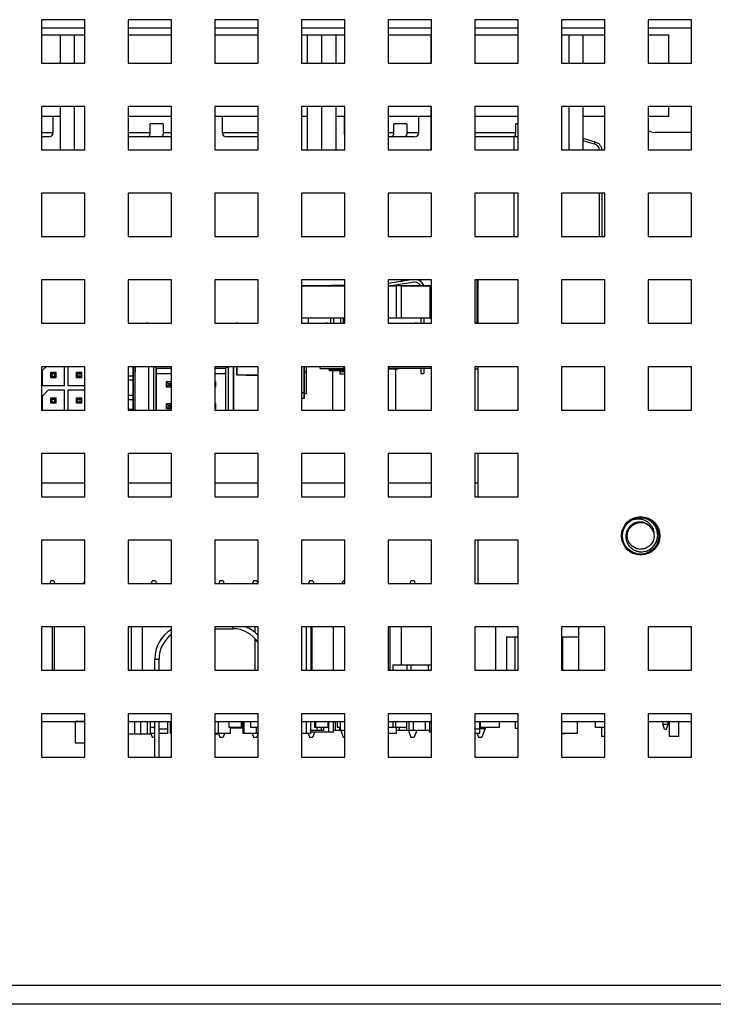
# Paper-space layout '2' of a CAD drawing. Units: inches. Extents: x 0.3 to 21.8, y 0.2 to 16.9.
# Drawn here: x 11.2 to 11.8, y 13.8 to 14.6 of the extents above; entities that cross this region are included whole.
import ezdxf

# ---------------------------------------------------------------- set-up
doc = ezdxf.new("R2010")
doc.units = ezdxf.units.IN
doc.header["$MEASUREMENT"] = 0

psp = doc.layouts.new('2')

# ---------------------------------------------------------------- linework, layer by layer
at = {"color": 7, "linetype": 'Continuous', "lineweight": 25}
for p, q in [((11.27238, 14.55364), (11.23904, 14.55364)), ((11.23904, 14.55364), (11.23904, 14.52031)), ((11.27238, 14.52031), (11.27238, 14.55364)), ((11.33904, 14.55364), (11.30571, 14.55364)), ((11.30571, 14.55364), (11.30571, 14.52031)), ((11.33904, 14.52031), (11.33904, 14.55364)), ((11.40571, 14.55364), (11.37238, 14.55364)), ((11.37238, 14.55364), (11.37238, 14.52031)), ((11.40571, 14.52031), (11.40571, 14.55364)), ((11.47238, 14.55364), (11.43904, 14.55364)), ((11.43904, 14.55364), (11.43904, 14.52031)), ((11.47238, 14.52031), (11.47238, 14.55364)), ((11.53904, 14.55364), (11.50571, 14.55364)), ((11.50571, 14.55364), (11.50571, 14.52031)), ((11.53904, 14.52031), (11.53904, 14.55364)), ((11.60571, 14.55364), (11.57238, 14.55364)), ((11.57238, 14.55364), (11.57238, 14.52031)), ((11.60571, 14.52031), (11.60571, 14.55364)), ((11.67238, 14.55364), (11.63904, 14.55364)), ((11.63904, 14.55364), (11.63904, 14.52031)), ((11.67238, 14.52031), (11.67238, 14.55364)), ((11.73904, 14.55364), (11.70571, 14.55364)), ((11.70571, 14.55364), (11.70571, 14.52031)), ((11.73904, 14.52031), (11.73904, 14.55364)), ((11.27238, 14.54703), (11.23904, 14.54703)), ((11.33904, 14.54703), (11.30571, 14.54703)), ((11.40571, 14.54703), (11.37238, 14.54703)), ((11.47238, 14.54703), (11.43904, 14.54703)), ((11.53904, 14.54703), (11.50571, 14.54703)), ((11.60571, 14.54703), (11.57238, 14.54703)), ((11.67238, 14.54703), (11.63904, 14.54703)), ((11.73904, 14.54703), (11.70571, 14.54703)), ((11.23904, 14.54203), (11.25376, 14.54203)), ((11.25376, 14.52031), (11.25376, 14.54203)), ((11.25376, 14.54203), (11.26459, 14.54203)), ((11.26459, 14.54203), (11.27238, 14.54203)), ((11.30571, 14.54203), (11.33904, 14.54203)), ((11.37238, 14.54203), (11.40571, 14.54203)), ((11.43904, 14.54203), (11.44376, 14.54203)), ((11.44376, 14.52031), (11.44376, 14.54203)), ((11.44376, 14.54203), (11.45459, 14.54203)), ((11.45459, 14.54203), (11.46543, 14.54203)), ((11.46543, 14.54203), (11.46543, 14.52031)), ((11.46543, 14.54203), (11.47238, 14.54203)), ((11.50571, 14.54203), (11.53876, 14.54203)), ((11.53876, 14.52031), (11.53876, 14.54203)), ((11.53876, 14.54203), (11.53904, 14.54203)), ((11.57238, 14.54203), (11.60571, 14.54203)), ((11.63904, 14.54203), (11.64459, 14.54203)), ((11.64459, 14.54203), (11.65543, 14.54203)), ((11.65543, 14.54203), (11.65543, 14.52031)), ((11.65543, 14.54203), (11.67238, 14.54203)), ((11.70571, 14.54203), (11.72151, 14.54203)), ((11.72151, 14.52031), (11.72151, 14.54203)), ((11.23904, 14.52031), (11.27238, 14.52031)), ((11.30571, 14.52031), (11.33904, 14.52031)), ((11.37238, 14.52031), (11.40571, 14.52031)), ((11.43904, 14.52031), (11.47238, 14.52031)), ((11.50571, 14.52031), (11.53904, 14.52031)), ((11.57238, 14.52031), (11.60571, 14.52031)), ((11.63904, 14.52031), (11.67238, 14.52031)), ((11.70571, 14.52031), (11.73904, 14.52031)), ((11.27238, 14.48698), (11.23904, 14.48698)), ((11.23904, 14.48698), (11.23904, 14.45364)), ((11.25376, 14.45364), (11.25376, 14.48698)), ((11.27238, 14.45364), (11.27238, 14.48698)), ((11.33904, 14.48698), (11.30571, 14.48698)), ((11.30571, 14.48698), (11.30571, 14.45364)), ((11.33904, 14.45364), (11.33904, 14.48698)), ((11.40571, 14.48698), (11.37238, 14.48698)), ((11.37238, 14.48698), (11.37238, 14.45364)), ((11.40571, 14.45364), (11.40571, 14.48698)), ((11.47238, 14.48698), (11.43904, 14.48698)), ((11.43904, 14.48698), (11.43904, 14.45364)), ((11.44376, 14.45364), (11.44376, 14.48698)), ((11.46543, 14.48698), (11.46543, 14.45364)), ((11.47238, 14.45364), (11.47238, 14.48698)), ((11.53904, 14.48698), (11.50571, 14.48698)), ((11.50571, 14.48698), (11.50571, 14.45364)), ((11.53876, 14.45364), (11.53876, 14.48698)), ((11.53904, 14.45364), (11.53904, 14.48698)), ((11.60571, 14.48698), (11.57238, 14.48698)), ((11.57238, 14.48698), (11.57238, 14.45364)), ((11.60571, 14.45364), (11.60571, 14.48698)), ((11.67238, 14.48698), (11.63904, 14.48698)), ((11.63904, 14.48698), (11.63904, 14.45364)), ((11.65543, 14.48698), (11.65543, 14.45364)), ((11.67238, 14.45364), (11.67238, 14.48698)), ((11.73904, 14.48698), (11.70571, 14.48698)), ((11.70571, 14.48698), (11.70571, 14.45364)), ((11.72151, 14.47953), (11.72151, 14.48698)), ((11.73904, 14.45364), (11.73904, 14.48698)), ((11.23904, 14.47953), (11.25376, 14.47953)), ((11.24818, 14.46686), (11.24818, 14.47953)), ((11.30571, 14.47953), (11.3256, 14.47953)), ((11.3256, 14.47953), (11.33904, 14.47953)), ((11.37238, 14.47953), (11.39442, 14.47953)), ((11.37818, 14.47953), (11.37818, 14.46686)), ((11.39442, 14.47953), (11.40571, 14.47953)), ((11.43904, 14.47953), (11.44376, 14.47953)), ((11.46543, 14.47953), (11.47238, 14.47953)), ((11.47184, 14.47953), (11.47184, 14.46686)), ((11.50571, 14.47953), (11.51294, 14.47953)), ((11.51294, 14.47953), (11.53876, 14.47953)), ((11.52918, 14.46686), (11.52918, 14.47953)), ((11.57238, 14.47953), (11.58175, 14.47953)), ((11.58175, 14.47953), (11.60571, 14.47953)), ((11.65543, 14.47953), (11.67238, 14.47953)), ((11.70571, 14.47953), (11.72151, 14.47953)), ((11.23908, 14.47353), (11.23908, 14.46686)), ((11.32278, 14.46686), (11.32278, 14.47353)), ((11.33274, 14.47353), (11.32278, 14.47353)), ((11.33274, 14.47353), (11.33274, 14.46686)), ((11.51011, 14.46686), (11.51011, 14.47353)), ((11.52008, 14.47353), (11.51011, 14.47353)), ((11.52008, 14.47353), (11.52008, 14.46686)), ((11.60378, 14.46686), (11.60378, 14.47353)), ((11.60571, 14.47353), (11.60378, 14.47353)), ((11.24484, 14.46353), (11.23904, 14.46353)), ((11.321, 14.46353), (11.30571, 14.46353)), ((11.32119, 14.46353), (11.321, 14.46353)), ((11.33097, 14.46353), (11.32119, 14.46353)), ((11.33851, 14.46353), (11.33097, 14.46353)), ((11.33851, 14.46353), (11.33904, 14.46357)), ((11.40571, 14.46353), (11.38151, 14.46353)), ((11.50834, 14.46353), (11.50571, 14.46353)), ((11.50853, 14.46353), (11.50834, 14.46353)), ((11.5183, 14.46353), (11.50853, 14.46353)), ((11.52584, 14.46353), (11.5183, 14.46353)), ((11.602, 14.46353), (11.57238, 14.46353)), ((11.60219, 14.46353), (11.602, 14.46353)), ((11.60571, 14.46353), (11.60219, 14.46353)), ((11.60256, 14.45364), (11.60256, 14.46353)), ((11.66443, 14.45803), (11.65543, 14.46066)), ((11.73904, 14.46703), (11.71098, 14.46703)), ((11.23904, 14.45364), (11.27238, 14.45364)), ((11.30571, 14.45364), (11.33904, 14.45364)), ((11.37238, 14.45364), (11.40571, 14.45364)), ((11.43904, 14.45364), (11.47238, 14.45364)), ((11.50571, 14.45364), (11.53904, 14.45364)), ((11.57238, 14.45364), (11.60571, 14.45364)), ((11.63904, 14.45364), (11.67238, 14.45364)), ((11.66443, 14.45803), (11.66494, 14.45979)), ((11.70571, 14.45364), (11.73904, 14.45364)), ((11.27238, 14.42031), (11.23904, 14.42031)), ((11.23904, 14.42031), (11.23904, 14.38698)), ((11.27238, 14.38698), (11.27238, 14.42031)), ((11.33904, 14.42031), (11.30571, 14.42031)), ((11.30571, 14.42031), (11.30571, 14.38698)), ((11.33904, 14.38698), (11.33904, 14.42031)), ((11.40571, 14.42031), (11.37238, 14.42031)), ((11.37238, 14.42031), (11.37238, 14.38698)), ((11.40571, 14.38698), (11.40571, 14.42031)), ((11.47238, 14.42031), (11.43904, 14.42031)), ((11.43904, 14.42031), (11.43904, 14.38698)), ((11.47238, 14.38698), (11.47238, 14.42031)), ((11.53904, 14.42031), (11.50571, 14.42031)), ((11.50571, 14.42031), (11.50571, 14.38698)), ((11.53904, 14.38698), (11.53904, 14.42031)), ((11.60571, 14.42031), (11.57238, 14.42031)), ((11.57238, 14.42031), (11.57238, 14.38698)), ((11.60256, 14.38698), (11.60256, 14.42031)), ((11.60571, 14.38698), (11.60571, 14.42031)), ((11.67238, 14.42031), (11.63904, 14.42031)), ((11.63904, 14.42031), (11.63904, 14.38698)), ((11.66814, 14.38698), (11.66814, 14.42031)), ((11.67238, 14.38698), (11.67238, 14.42031)), ((11.73904, 14.42031), (11.70571, 14.42031)), ((11.70571, 14.42031), (11.70571, 14.38698)), ((11.73904, 14.38698), (11.73904, 14.42031)), ((11.23904, 14.38698), (11.27238, 14.38698)), ((11.30571, 14.38698), (11.33904, 14.38698)), ((11.37238, 14.38698), (11.40571, 14.38698)), ((11.43904, 14.38698), (11.47238, 14.38698)), ((11.50571, 14.38698), (11.53904, 14.38698)), ((11.57238, 14.38698), (11.60571, 14.38698)), ((11.63904, 14.38698), (11.67238, 14.38698)), ((11.70571, 14.38698), (11.73904, 14.38698)), ((11.27238, 14.35364), (11.23904, 14.35364)), ((11.23904, 14.35364), (11.23904, 14.32031)), ((11.27238, 14.32031), (11.27238, 14.35364)), ((11.33904, 14.35364), (11.30571, 14.35364)), ((11.30571, 14.35364), (11.30571, 14.32031)), ((11.33904, 14.32031), (11.33904, 14.35364)), ((11.40571, 14.35364), (11.37238, 14.35364)), ((11.37238, 14.35364), (11.37238, 14.32031)), ((11.40571, 14.32031), (11.40571, 14.35364)), ((11.47238, 14.35364), (11.43904, 14.35364)), ((11.43904, 14.35364), (11.43904, 14.32031)), ((11.43904, 14.34918), (11.46217, 14.34918)), ((11.47238, 14.34918), (11.43904, 14.34918)), ((11.46217, 14.34918), (11.43904, 14.34918)), ((11.43904, 14.34918), (11.47238, 14.34918)), ((11.46217, 14.34945), (11.46217, 14.34918)), ((11.46675, 14.34945), (11.46217, 14.34945)), ((11.46842, 14.34945), (11.46675, 14.34945)), ((11.46675, 14.34918), (11.46675, 14.34945)), ((11.47238, 14.34945), (11.46842, 14.34945)), ((11.46842, 14.34918), (11.46842, 14.34945)), ((11.47238, 14.32031), (11.47238, 14.35364)), ((11.50571, 14.35109), (11.52186, 14.35364)), ((11.53904, 14.35364), (11.50571, 14.35364)), ((11.50571, 14.35364), (11.50571, 14.32031)), ((11.50571, 14.34918), (11.5121, 14.34918)), ((11.5121, 14.34918), (11.50571, 14.34918)), ((11.50571, 14.34918), (11.50711, 14.34918)), ((11.50711, 14.34918), (11.50861, 14.34918)), ((11.52414, 14.35164), (11.50861, 14.34918)), ((11.5121, 14.32418), (11.5121, 14.34918)), ((11.51595, 14.34918), (11.5121, 14.34918)), ((11.51595, 14.34918), (11.5121, 14.34918)), ((11.51222, 14.35212), (11.51513, 14.35258)), ((11.51513, 14.35258), (11.51602, 14.35272)), ((11.5307, 14.34918), (11.51595, 14.34918)), ((11.51595, 14.34918), (11.53786, 14.34918)), ((11.51595, 14.32418), (11.51595, 14.34918)), ((11.51893, 14.35318), (11.51602, 14.35272)), ((11.5332, 14.34918), (11.5307, 14.34918)), ((11.53786, 14.34918), (11.5332, 14.34918)), ((11.53786, 14.34918), (11.53904, 14.34918)), ((11.53904, 14.34918), (11.53786, 14.34918)), ((11.53786, 14.34918), (11.53786, 14.32418)), ((11.53904, 14.32031), (11.53904, 14.35364)), ((11.60571, 14.35364), (11.57238, 14.35364)), ((11.57238, 14.35364), (11.57238, 14.32031)), ((11.57388, 14.35364), (11.57388, 14.32031)), ((11.57488, 14.32031), (11.57488, 14.35364)), ((11.60571, 14.32031), (11.60571, 14.35364)), ((11.67238, 14.35364), (11.63904, 14.35364)), ((11.63904, 14.35364), (11.63904, 14.32031)), ((11.67238, 14.32031), (11.67238, 14.35364)), ((11.73904, 14.35364), (11.70571, 14.35364)), ((11.70571, 14.35364), (11.70571, 14.32031)), ((11.73904, 14.32031), (11.73904, 14.35364)), ((11.47238, 14.32418), (11.43904, 14.32418)), ((11.44438, 14.32031), (11.44438, 14.32418)), ((11.46145, 14.32418), (11.46145, 14.32031)), ((11.46361, 14.32418), (11.46361, 14.32031)), ((11.46928, 14.32031), (11.46928, 14.32418)), ((11.47145, 14.32031), (11.47145, 14.32418)), ((11.5121, 14.32418), (11.50571, 14.32418)), ((11.51595, 14.32418), (11.5121, 14.32418)), ((11.53786, 14.32418), (11.51595, 14.32418)), ((11.5307, 14.32418), (11.5307, 14.32031)), ((11.5332, 14.32418), (11.5332, 14.32031)), ((11.53786, 14.32418), (11.53904, 14.32418)), ((11.23904, 14.32031), (11.27238, 14.32031)), ((11.30571, 14.32031), (11.33904, 14.32031)), ((11.31953, 14.32031), (11.31954, 14.32035)), ((11.32138, 14.32035), (11.31954, 14.32035)), ((11.32139, 14.32031), (11.32138, 14.32035)), ((11.37238, 14.32031), (11.40571, 14.32031)), ((11.38853, 14.32031), (11.38854, 14.32035)), ((11.39038, 14.32035), (11.38854, 14.32035)), ((11.39039, 14.32031), (11.39038, 14.32035)), ((11.43904, 14.32031), (11.47238, 14.32031)), ((11.45753, 14.32031), (11.45754, 14.32035)), ((11.45938, 14.32035), (11.45754, 14.32035)), ((11.45939, 14.32031), (11.45938, 14.32035)), ((11.50571, 14.32031), (11.53904, 14.32031)), ((11.52653, 14.32031), (11.52654, 14.32035)), ((11.52838, 14.32035), (11.52654, 14.32035)), ((11.52839, 14.32031), (11.52838, 14.32035)), ((11.57238, 14.32031), (11.60571, 14.32031)), ((11.57253, 14.32031), (11.57254, 14.32035)), ((11.57388, 14.32035), (11.57254, 14.32035)), ((11.63904, 14.32031), (11.67238, 14.32031)), ((11.70571, 14.32031), (11.73904, 14.32031)), ((11.27238, 14.28698), (11.23904, 14.28698)), ((11.23904, 14.28698), (11.23904, 14.25364)), ((11.24003, 14.28435), (11.24266, 14.28698)), ((11.2567, 14.28698), (11.2567, 14.27228)), ((11.25972, 14.27228), (11.25972, 14.28698)), ((11.27238, 14.25364), (11.27238, 14.28698)), ((11.33904, 14.28698), (11.30571, 14.28698)), ((11.30571, 14.28698), (11.30571, 14.25364)), ((11.30956, 14.27979), (11.30956, 14.28698)), ((11.30956, 14.28698), (11.30956, 14.25364)), ((11.3112, 14.25364), (11.3112, 14.28698)), ((11.3112, 14.28698), (11.3112, 14.28291)), ((11.32137, 14.28698), (11.32137, 14.25364)), ((11.32543, 14.25364), (11.32543, 14.28698)), ((11.32627, 14.28698), (11.3274, 14.28585)), ((11.33904, 14.25364), (11.33904, 14.28698)), ((11.40571, 14.28698), (11.37238, 14.28698)), ((11.37238, 14.28698), (11.37238, 14.25364)), ((11.38068, 14.28585), (11.38181, 14.28698)), ((11.38265, 14.28698), (11.38265, 14.25364)), ((11.38672, 14.28698), (11.38672, 14.25364)), ((11.38672, 14.28355), (11.38672, 14.28698)), ((11.38928, 14.28698), (11.38928, 14.28068)), ((11.38928, 14.28068), (11.38928, 14.28698)), ((11.40571, 14.25364), (11.40571, 14.28698)), ((11.47238, 14.28698), (11.43904, 14.28698)), ((11.43904, 14.28698), (11.43904, 14.25364)), ((11.44115, 14.26266), (11.44115, 14.28698)), ((11.44115, 14.28698), (11.44115, 14.26713)), ((11.44279, 14.283), (11.44279, 14.28698)), ((11.45342, 14.28553), (11.45342, 14.28698)), ((11.47166, 14.28586), (11.47166, 14.28698)), ((11.47238, 14.25364), (11.47238, 14.28698)), ((11.53904, 14.28698), (11.50571, 14.28698)), ((11.50571, 14.28698), (11.50571, 14.25364)), ((11.53904, 14.25364), (11.53904, 14.28698)), ((11.60571, 14.28698), (11.57238, 14.28698)), ((11.57238, 14.28698), (11.57238, 14.25364)), ((11.57488, 14.25364), (11.57488, 14.28698)), ((11.60571, 14.25364), (11.60571, 14.28698)), ((11.67238, 14.28698), (11.63904, 14.28698)), ((11.63904, 14.28698), (11.63904, 14.25364)), ((11.67238, 14.25364), (11.67238, 14.28698)), ((11.73904, 14.28698), (11.70571, 14.28698)), ((11.70571, 14.28698), (11.70571, 14.25364)), ((11.73904, 14.25364), (11.73904, 14.28698)), ((11.24003, 14.27228), (11.24003, 14.28435)), ((11.24627, 14.28271), (11.25047, 14.28271)), ((11.24745, 14.28153), (11.24627, 14.28271)), ((11.24627, 14.27851), (11.24627, 14.28271)), ((11.24627, 14.27851), (11.24745, 14.27969)), ((11.25047, 14.27851), (11.24627, 14.27851)), ((11.24929, 14.28153), (11.24745, 14.28153)), ((11.24745, 14.27969), (11.24745, 14.28153)), ((11.24745, 14.27969), (11.24929, 14.27969)), ((11.24929, 14.28153), (11.25047, 14.28271)), ((11.24929, 14.27969), (11.24929, 14.28153)), ((11.25047, 14.27851), (11.24929, 14.27969)), ((11.25047, 14.27851), (11.25047, 14.28271)), ((11.26595, 14.28271), (11.27015, 14.28271)), ((11.26713, 14.28153), (11.26595, 14.28271)), ((11.26595, 14.27851), (11.26595, 14.28271)), ((11.26595, 14.27851), (11.26713, 14.27969)), ((11.27015, 14.27851), (11.26595, 14.27851)), ((11.26897, 14.28153), (11.26713, 14.28153)), ((11.26713, 14.27969), (11.26713, 14.28153)), ((11.26713, 14.27969), (11.26897, 14.27969)), ((11.26897, 14.28153), (11.27015, 14.28271)), ((11.26897, 14.27969), (11.26897, 14.28153)), ((11.27015, 14.27851), (11.26897, 14.27969)), ((11.27015, 14.27851), (11.27015, 14.28271)), ((11.30956, 14.27979), (11.30571, 14.27979)), ((11.30956, 14.27651), (11.30956, 14.27979)), ((11.3112, 14.27733), (11.3112, 14.28291)), ((11.3274, 14.28585), (11.33904, 14.28585)), ((11.3274, 14.25364), (11.3274, 14.28585)), ((11.3274, 14.28585), (11.3274, 14.28168)), ((11.3274, 14.28168), (11.3274, 14.25364)), ((11.3274, 14.28168), (11.33904, 14.28168)), ((11.37238, 14.28585), (11.38068, 14.28585)), ((11.37238, 14.28168), (11.38068, 14.28168)), ((11.38068, 14.28585), (11.38068, 14.25364)), ((11.38672, 14.25364), (11.38672, 14.28355)), ((11.38928, 14.28068), (11.38928, 14.28068)), ((11.38928, 14.28068), (11.40571, 14.28068)), ((11.3965, 14.28068), (11.3965, 14.28054)), ((11.3965, 14.28054), (11.40571, 14.28054)), ((11.44115, 14.283), (11.44279, 14.283)), ((11.44136, 14.283), (11.44115, 14.283)), ((11.44279, 14.283), (11.44136, 14.283)), ((11.44136, 14.26627), (11.44136, 14.283)), ((11.44279, 14.26627), (11.44279, 14.283)), ((11.44279, 14.27808), (11.44279, 14.283)), ((11.45342, 14.28553), (11.47238, 14.28553)), ((11.46045, 14.28429), (11.46025, 14.28553)), ((11.46077, 14.2843), (11.46077, 14.28401)), ((11.46077, 14.28401), (11.47238, 14.28401)), ((11.4631, 14.25364), (11.4631, 14.28401)), ((11.46874, 14.28378), (11.46874, 14.28401)), ((11.46874, 14.28339), (11.46874, 14.28378)), ((11.46874, 14.28378), (11.47238, 14.28378)), ((11.46874, 14.28134), (11.46874, 14.28339)), ((11.47238, 14.28134), (11.46874, 14.28134)), ((11.47166, 14.28586), (11.47238, 14.28586)), ((11.50571, 14.28586), (11.53904, 14.28586)), ((11.51166, 14.2852), (11.50571, 14.2852)), ((11.51166, 14.28586), (11.51166, 14.2852)), ((11.51166, 14.25364), (11.51166, 14.2852)), ((11.5133, 14.2852), (11.51166, 14.2852)), ((11.5133, 14.28586), (11.5133, 14.2852)), ((11.5307, 14.28586), (11.5307, 14.28168)), ((11.5307, 14.28168), (11.5332, 14.28168)), ((11.5332, 14.28586), (11.5332, 14.28168)), ((11.57488, 14.2852), (11.57238, 14.2852)), ((11.2567, 14.27228), (11.24003, 14.27228)), ((11.27238, 14.27228), (11.25972, 14.27228)), ((11.30956, 14.27651), (11.30571, 14.27651)), ((11.30956, 14.26503), (11.30956, 14.27651)), ((11.3112, 14.26421), (11.3112, 14.27733)), ((11.33524, 14.27548), (11.33656, 14.27417)), ((11.33524, 14.27548), (11.33904, 14.27548)), ((11.33524, 14.27121), (11.33524, 14.27548)), ((11.33524, 14.27121), (11.33656, 14.27253)), ((11.33904, 14.27121), (11.33524, 14.27121)), ((11.33656, 14.27253), (11.33656, 14.27417)), ((11.33656, 14.27417), (11.3382, 14.27417)), ((11.3382, 14.27253), (11.33656, 14.27253)), ((11.3382, 14.27417), (11.33904, 14.27501)), ((11.3382, 14.27417), (11.3382, 14.27253)), ((11.3382, 14.27253), (11.33904, 14.27168)), ((11.37238, 14.27501), (11.37284, 14.27548)), ((11.37238, 14.27548), (11.37284, 14.27548)), ((11.37238, 14.27168), (11.37284, 14.27121)), ((11.37284, 14.27121), (11.37238, 14.27121)), ((11.37284, 14.27548), (11.37284, 14.27121)), ((11.44279, 14.27684), (11.44279, 14.27808)), ((11.44279, 14.27351), (11.44279, 14.27684)), ((11.44279, 14.26852), (11.44279, 14.27351)), ((11.24003, 14.26466), (11.24463, 14.26926)), ((11.24003, 14.25364), (11.24003, 14.26466)), ((11.24463, 14.26926), (11.2567, 14.26926)), ((11.2567, 14.26926), (11.2567, 14.25364)), ((11.25972, 14.26926), (11.27179, 14.26926)), ((11.25972, 14.25364), (11.25972, 14.26926)), ((11.27179, 14.26926), (11.27238, 14.26867)), ((11.30571, 14.26503), (11.30956, 14.26503)), ((11.30956, 14.26174), (11.30956, 14.26503)), ((11.3112, 14.25863), (11.3112, 14.26421)), ((11.43904, 14.26713), (11.44115, 14.26713)), ((11.44115, 14.26713), (11.44115, 14.26266)), ((11.44115, 14.26627), (11.44136, 14.26627)), ((11.44136, 14.26627), (11.44279, 14.26627)), ((11.44279, 14.26758), (11.44279, 14.26852)), ((11.44279, 14.26627), (11.44279, 14.26758)), ((11.24627, 14.26302), (11.25047, 14.26302)), ((11.24745, 14.26184), (11.24627, 14.26302)), ((11.24627, 14.25883), (11.24627, 14.26302)), ((11.24627, 14.25883), (11.24745, 14.26001)), ((11.25047, 14.25883), (11.24627, 14.25883)), ((11.24929, 14.26184), (11.24745, 14.26184)), ((11.24745, 14.26001), (11.24745, 14.26184)), ((11.24745, 14.26001), (11.24929, 14.26001)), ((11.24929, 14.26184), (11.25047, 14.26302)), ((11.24929, 14.26001), (11.24929, 14.26184)), ((11.25047, 14.25883), (11.24929, 14.26001)), ((11.25047, 14.25883), (11.25047, 14.26302)), ((11.26595, 14.26302), (11.27015, 14.26302)), ((11.26713, 14.26184), (11.26595, 14.26302)), ((11.26595, 14.25883), (11.26595, 14.26302)), ((11.26595, 14.25883), (11.26713, 14.26001)), ((11.27015, 14.25883), (11.26595, 14.25883)), ((11.26897, 14.26184), (11.26713, 14.26184)), ((11.26713, 14.26001), (11.26713, 14.26184)), ((11.26713, 14.26001), (11.26897, 14.26001)), ((11.26897, 14.26184), (11.27015, 14.26302)), ((11.26897, 14.26001), (11.26897, 14.26184)), ((11.27015, 14.25883), (11.26897, 14.26001)), ((11.27015, 14.25883), (11.27015, 14.26302)), ((11.30571, 14.26174), (11.30956, 14.26174)), ((11.30956, 14.25436), (11.30956, 14.26174)), ((11.3112, 14.25364), (11.3112, 14.25863)), ((11.33524, 14.25881), (11.33656, 14.2575)), ((11.33524, 14.25881), (11.33904, 14.25881)), ((11.33524, 14.25455), (11.33524, 14.25881)), ((11.33524, 14.25455), (11.33656, 14.25586)), ((11.33656, 14.25586), (11.33656, 14.2575)), ((11.33656, 14.2575), (11.3382, 14.2575)), ((11.3382, 14.25586), (11.33656, 14.25586)), ((11.3382, 14.2575), (11.33904, 14.25835)), ((11.3382, 14.2575), (11.3382, 14.25586)), ((11.3382, 14.25586), (11.33904, 14.25501)), ((11.37238, 14.25835), (11.37284, 14.25881)), ((11.37238, 14.25881), (11.37284, 14.25881)), ((11.37284, 14.25881), (11.37284, 14.25455)), ((11.44115, 14.26266), (11.43904, 14.26266)), ((11.23904, 14.25364), (11.27238, 14.25364)), ((11.30571, 14.25436), (11.30956, 14.25436)), ((11.30571, 14.25364), (11.33904, 14.25364)), ((11.30956, 14.25436), (11.30956, 14.25364)), ((11.33904, 14.25455), (11.33524, 14.25455)), ((11.37238, 14.25501), (11.37284, 14.25455)), ((11.37284, 14.25455), (11.37238, 14.25455)), ((11.37238, 14.25364), (11.40571, 14.25364)), ((11.43904, 14.25364), (11.47238, 14.25364)), ((11.50571, 14.25364), (11.53904, 14.25364)), ((11.57238, 14.25364), (11.60571, 14.25364)), ((11.63904, 14.25364), (11.67238, 14.25364)), ((11.70571, 14.25364), (11.73904, 14.25364)), ((11.27238, 14.22031), (11.23904, 14.22031)), ((11.23904, 14.22031), (11.23904, 14.18698)), ((11.27238, 14.18698), (11.27238, 14.22031)), ((11.33904, 14.22031), (11.30571, 14.22031)), ((11.30571, 14.22031), (11.30571, 14.18698)), ((11.33904, 14.18698), (11.33904, 14.22031)), ((11.40571, 14.22031), (11.37238, 14.22031)), ((11.37238, 14.22031), (11.37238, 14.18698)), ((11.40571, 14.18698), (11.40571, 14.22031)), ((11.47238, 14.22031), (11.43904, 14.22031)), ((11.43904, 14.22031), (11.43904, 14.18698)), ((11.47238, 14.18698), (11.47238, 14.22031)), ((11.53904, 14.22031), (11.50571, 14.22031)), ((11.50571, 14.22031), (11.50571, 14.18698)), ((11.53904, 14.18698), (11.53904, 14.22031)), ((11.60571, 14.22031), (11.57238, 14.22031)), ((11.57238, 14.22031), (11.57238, 14.18698)), ((11.57488, 14.18698), (11.57488, 14.22031)), ((11.60571, 14.18698), (11.60571, 14.22031)), ((11.23904, 14.19781), (11.27238, 14.19781)), ((11.30571, 14.19781), (11.33904, 14.19781)), ((11.37238, 14.19781), (11.40571, 14.19781)), ((11.43904, 14.19781), (11.47238, 14.19781)), ((11.50571, 14.19781), (11.53904, 14.19781)), ((11.57238, 14.19781), (11.57488, 14.19781)), ((11.23904, 14.18698), (11.27238, 14.18698)), ((11.30571, 14.18698), (11.33904, 14.18698)), ((11.37238, 14.18698), (11.40571, 14.18698)), ((11.43904, 14.18698), (11.47238, 14.18698)), ((11.50571, 14.18698), (11.53904, 14.18698)), ((11.57238, 14.18698), (11.60571, 14.18698)), ((11.27238, 14.15364), (11.23904, 14.15364)), ((11.23904, 14.15364), (11.23904, 14.12031)), ((11.27238, 14.12031), (11.27238, 14.15364)), ((11.33904, 14.15364), (11.30571, 14.15364)), ((11.30571, 14.15364), (11.30571, 14.12031)), ((11.33904, 14.12031), (11.33904, 14.15364)), ((11.40571, 14.15364), (11.37238, 14.15364)), ((11.37238, 14.15364), (11.37238, 14.12031)), ((11.40571, 14.12031), (11.40571, 14.15364)), ((11.47238, 14.15364), (11.43904, 14.15364)), ((11.43904, 14.15364), (11.43904, 14.12031)), ((11.47238, 14.12031), (11.47238, 14.15364)), ((11.53904, 14.15364), (11.50571, 14.15364)), ((11.50571, 14.15364), (11.50571, 14.12031)), ((11.53904, 14.12031), (11.53904, 14.15364)), ((11.60571, 14.15364), (11.57238, 14.15364)), ((11.57238, 14.15364), (11.57238, 14.12031)), ((11.57488, 14.12031), (11.57488, 14.15364)), ((11.60571, 14.12031), (11.60571, 14.15364)), ((11.23904, 14.12031), (11.27238, 14.12031)), ((11.24621, 14.12236), (11.24544, 14.12031)), ((11.24871, 14.12236), (11.24621, 14.12236)), ((11.24871, 14.12236), (11.24948, 14.12031)), ((11.27221, 14.12236), (11.27144, 14.12031)), ((11.27238, 14.12236), (11.27221, 14.12236)), ((11.30571, 14.12031), (11.33904, 14.12031)), ((11.32421, 14.12236), (11.32344, 14.12031)), ((11.32671, 14.12236), (11.32421, 14.12236)), ((11.32671, 14.12236), (11.32748, 14.12031)), ((11.37238, 14.12031), (11.40571, 14.12031)), ((11.37621, 14.12236), (11.37544, 14.12031)), ((11.37871, 14.12236), (11.37621, 14.12236)), ((11.37871, 14.12236), (11.37948, 14.12031)), ((11.40221, 14.12236), (11.40144, 14.12031)), ((11.40471, 14.12236), (11.40221, 14.12236)), ((11.40471, 14.12236), (11.40548, 14.12031)), ((11.43904, 14.12031), (11.47238, 14.12031)), ((11.44521, 14.12236), (11.44444, 14.12031)), ((11.44771, 14.12236), (11.44521, 14.12236)), ((11.44771, 14.12236), (11.44848, 14.12031)), ((11.47121, 14.12236), (11.47044, 14.12031)), ((11.47238, 14.12236), (11.47121, 14.12236)), ((11.50571, 14.12031), (11.53904, 14.12031)), ((11.52321, 14.12236), (11.52244, 14.12031)), ((11.52571, 14.12236), (11.52321, 14.12236)), ((11.52571, 14.12236), (11.52648, 14.12031)), ((11.57238, 14.12031), (11.60571, 14.12031)), ((11.57488, 14.12147), (11.57444, 14.12031)), ((11.27238, 14.08698), (11.23904, 14.08698)), ((11.23904, 14.08698), (11.23904, 14.05364)), ((11.24729, 14.08698), (11.24729, 14.05364)), ((11.24896, 14.08698), (11.24896, 14.05364)), ((11.27238, 14.05364), (11.27238, 14.08698)), ((11.33904, 14.08698), (11.30571, 14.08698)), ((11.30571, 14.08698), (11.30571, 14.05364)), ((11.30829, 14.05364), (11.30829, 14.08698)), ((11.31663, 14.08698), (11.31663, 14.05364)), ((11.33904, 14.05364), (11.33904, 14.08698)), ((11.40571, 14.08698), (11.37238, 14.08698)), ((11.37238, 14.08698), (11.37238, 14.05364)), ((11.37238, 14.08561), (11.38621, 14.08561)), ((11.40346, 14.08261), (11.40346, 14.08698)), ((11.40571, 14.05364), (11.40571, 14.08698)), ((11.47238, 14.08698), (11.43904, 14.08698)), ((11.43904, 14.08698), (11.43904, 14.05364)), ((11.44271, 14.08698), (11.44271, 14.05364)), ((11.44646, 14.05364), (11.44646, 14.08698)), ((11.44708, 14.08698), (11.44708, 14.05364)), ((11.46342, 14.08698), (11.46342, 14.05364)), ((11.47238, 14.05364), (11.47238, 14.08698)), ((11.53904, 14.08698), (11.50571, 14.08698)), ((11.50571, 14.08698), (11.50571, 14.05364)), ((11.50729, 14.05364), (11.50729, 14.08698)), ((11.51563, 14.08698), (11.51563, 14.05785)), ((11.53904, 14.05364), (11.53904, 14.08698)), ((11.60571, 14.08698), (11.57238, 14.08698)), ((11.57238, 14.08698), (11.57238, 14.05364)), ((11.58813, 14.08698), (11.58813, 14.05364)), ((11.60571, 14.05364), (11.60571, 14.08698)), ((11.67238, 14.08698), (11.63904, 14.08698)), ((11.63904, 14.08698), (11.63904, 14.05364)), ((11.65217, 14.08698), (11.65217, 14.05364)), ((11.67238, 14.05364), (11.67238, 14.08698)), ((11.73904, 14.08698), (11.70571, 14.08698)), ((11.70571, 14.08698), (11.70571, 14.05364)), ((11.73904, 14.05364), (11.73904, 14.08698)), ((11.40346, 14.05364), (11.40346, 14.07799)), ((11.59659, 14.0795), (11.59659, 14.05364)), ((11.59659, 14.0795), (11.60315, 14.0795)), ((11.60315, 14.0795), (11.60315, 14.05364)), ((11.60315, 14.0795), (11.60571, 14.0795)), ((11.63904, 14.0795), (11.63977, 14.0795)), ((11.63977, 14.0795), (11.63977, 14.05364)), ((11.63977, 14.0795), (11.65217, 14.0795)), ((11.32621, 14.05364), (11.32621, 14.06228)), ((11.32621, 14.06228), (11.32954, 14.06228)), ((11.32954, 14.05364), (11.32954, 14.06228)), ((11.23904, 14.05364), (11.27238, 14.05364)), ((11.30571, 14.05364), (11.33904, 14.05364)), ((11.37238, 14.05364), (11.40571, 14.05364)), ((11.43904, 14.05364), (11.47238, 14.05364)), ((11.50571, 14.05364), (11.53904, 14.05364)), ((11.50929, 14.05785), (11.50929, 14.05364)), ((11.50929, 14.05785), (11.52012, 14.05785)), ((11.52012, 14.05785), (11.52012, 14.05364)), ((11.52012, 14.05785), (11.52323, 14.05785)), ((11.52323, 14.05785), (11.52323, 14.05364)), ((11.52323, 14.05785), (11.53652, 14.05785)), ((11.53652, 14.05785), (11.53904, 14.05785)), ((11.53652, 14.05785), (11.53652, 14.05364)), ((11.57238, 14.05364), (11.60571, 14.05364)), ((11.63904, 14.05364), (11.67238, 14.05364)), ((11.70571, 14.05364), (11.73904, 14.05364)), ((11.27238, 14.02031), (11.23904, 14.02031)), ((11.23904, 14.02031), (11.23904, 13.98698)), ((11.23904, 14.01436), (11.27238, 14.01436)), ((11.26503, 14.0143), (11.26503, 13.99802)), ((11.26503, 14.0143), (11.26503, 13.99802)), ((11.26503, 14.0143), (11.26503, 14.0143)), ((11.27238, 14.0143), (11.26503, 14.0143)), ((11.27225, 14.01436), (11.27225, 14.0143)), ((11.27238, 13.98698), (11.27238, 14.02031)), ((11.33904, 14.02031), (11.30571, 14.02031)), ((11.30571, 14.02031), (11.30571, 13.98698)), ((11.30571, 14.01436), (11.33904, 14.01436)), ((11.31083, 14.00452), (11.31083, 14.01436)), ((11.31542, 14.00452), (11.31542, 14.01436)), ((11.32067, 14.00452), (11.32067, 14.01436)), ((11.32297, 14.00452), (11.32297, 14.01436)), ((11.32621, 13.98698), (11.32621, 14.01436)), ((11.32954, 13.98698), (11.32954, 14.01436)), ((11.33622, 14.00846), (11.33622, 14.01436)), ((11.33841, 14.00517), (11.33841, 14.01436)), ((11.33904, 13.98698), (11.33904, 14.02031)), ((11.40571, 14.02031), (11.37238, 14.02031)), ((11.37238, 14.02031), (11.37238, 13.98698)), ((11.37238, 14.01436), (11.40571, 14.01436)), ((11.37534, 14.00517), (11.37534, 14.01436)), ((11.38337, 14.00977), (11.38337, 14.01436)), ((11.39288, 14.00977), (11.39288, 14.01436)), ((11.39338, 14.00911), (11.39338, 14.01436)), ((11.39424, 14.00517), (11.39424, 14.01436)), ((11.39504, 14.00517), (11.39504, 14.01436)), ((11.40004, 14.00977), (11.40004, 14.01436)), ((11.40571, 13.98698), (11.40571, 14.02031)), ((11.47238, 14.02031), (11.43904, 14.02031)), ((11.43904, 14.02031), (11.43904, 13.98698)), ((11.43904, 14.01436), (11.47238, 14.01436)), ((11.44288, 14.00517), (11.44288, 14.01436)), ((11.44618, 14.00517), (11.44618, 14.01436)), ((11.4492, 14.00977), (11.4492, 14.01436)), ((11.45004, 14.00977), (11.45004, 14.01436)), ((11.45955, 14.00977), (11.45955, 14.01436)), ((11.45998, 14.00616), (11.45998, 14.01436)), ((11.46375, 14.00616), (11.46375, 14.01436)), ((11.46522, 14.00747), (11.46522, 14.01436)), ((11.4667, 14.00977), (11.4667, 14.01436)), ((11.46912, 14.00747), (11.46912, 14.01436)), ((11.47238, 13.98698), (11.47238, 14.02031)), ((11.53904, 14.02031), (11.50571, 14.02031)), ((11.50571, 14.02031), (11.50571, 13.98698)), ((11.50571, 14.01436), (11.53904, 14.01436)), ((11.50955, 14.00977), (11.50955, 14.01436)), ((11.5117, 14.00977), (11.5117, 14.01436)), ((11.51995, 14.00747), (11.51995, 14.01436)), ((11.52192, 14.00747), (11.52192, 14.01436)), ((11.5252, 14.00747), (11.5252, 14.01436)), ((11.53439, 14.00747), (11.53439, 14.01436)), ((11.53767, 14.00747), (11.53767, 14.01436)), ((11.53904, 13.98698), (11.53904, 14.02031)), ((11.60571, 14.02031), (11.57238, 14.02031)), ((11.57238, 14.02031), (11.57238, 13.98698)), ((11.57238, 14.01436), (11.60571, 14.01436)), ((11.57622, 14.00846), (11.57622, 14.01436)), ((11.57674, 14.00977), (11.57674, 14.01436)), ((11.59118, 14.00977), (11.59118, 14.01436)), ((11.60363, 14.00903), (11.60363, 14.01436)), ((11.60571, 13.98698), (11.60571, 14.02031)), ((11.67238, 14.02031), (11.63904, 14.02031)), ((11.63904, 14.02031), (11.63904, 13.98698)), ((11.63904, 14.01436), (11.67238, 14.01436)), ((11.65118, 14.00517), (11.65118, 14.01436)), ((11.66508, 14.00977), (11.66508, 14.01436)), ((11.67238, 13.98698), (11.67238, 14.02031)), ((11.73904, 14.02031), (11.70571, 14.02031)), ((11.70571, 14.02031), (11.70571, 13.98698)), ((11.70571, 14.01436), (11.73904, 14.01436)), ((11.71697, 14.01436), (11.71697, 14.01239)), ((11.72095, 14.01239), (11.72095, 14.01436)), ((11.72171, 14.01436), (11.72171, 14.00273)), ((11.72921, 14.00273), (11.72921, 14.01436)), ((11.73904, 13.98698), (11.73904, 14.02031)), ((11.32621, 14.00977), (11.32297, 14.00977)), ((11.33622, 14.00846), (11.32954, 14.00846)), ((11.33618, 14.00517), (11.33618, 14.00846)), ((11.39288, 14.00977), (11.38337, 14.00977)), ((11.38455, 14.00517), (11.38455, 14.00977)), ((11.38583, 14.00911), (11.38455, 14.00911)), ((11.38583, 14.00911), (11.38583, 14.00977)), ((11.39042, 14.00911), (11.38583, 14.00911)), ((11.39042, 14.00911), (11.39042, 14.00977)), ((11.39239, 14.00911), (11.39042, 14.00911)), ((11.39239, 14.00911), (11.39239, 14.00977)), ((11.39338, 14.00911), (11.39239, 14.00911)), ((11.40571, 14.00977), (11.40004, 14.00977)), ((11.40455, 14.00517), (11.40455, 14.00977)), ((11.45105, 14.00747), (11.44618, 14.00747)), ((11.45998, 14.00616), (11.44618, 14.00616)), ((11.44913, 14.00616), (11.44771, 14.00236)), ((11.45004, 14.00977), (11.4492, 14.00977)), ((11.45955, 14.00977), (11.45004, 14.00977)), ((11.45105, 14.00747), (11.45105, 14.00977)), ((11.45433, 14.00747), (11.45105, 14.00747)), ((11.45433, 14.00747), (11.45433, 14.00977)), ((11.4563, 14.00747), (11.45433, 14.00747)), ((11.4563, 14.00747), (11.4563, 14.00977)), ((11.46375, 14.00616), (11.45998, 14.00616)), ((11.46522, 14.00747), (11.46375, 14.00747)), ((11.4685, 14.00747), (11.46522, 14.00747)), ((11.46912, 14.00977), (11.4667, 14.00977)), ((11.4685, 14.00747), (11.4685, 14.00977)), ((11.46912, 14.00747), (11.4685, 14.00747)), ((11.47238, 14.00747), (11.46912, 14.00747)), ((11.46929, 14.00747), (11.47121, 14.00236)), ((11.50955, 14.00977), (11.50571, 14.00977)), ((11.5117, 14.00977), (11.50955, 14.00977)), ((11.51995, 14.00977), (11.5117, 14.00977)), ((11.51201, 14.00517), (11.51201, 14.00977)), ((11.51437, 14.00747), (11.51201, 14.00747)), ((11.51437, 14.00747), (11.51437, 14.00977)), ((11.51995, 14.00747), (11.51437, 14.00747)), ((11.52192, 14.00747), (11.51995, 14.00747)), ((11.52129, 14.00747), (11.52321, 14.00236)), ((11.5252, 14.00747), (11.52192, 14.00747)), ((11.53439, 14.00747), (11.5252, 14.00747)), ((11.52763, 14.00747), (11.52571, 14.00236)), ((11.53767, 14.00747), (11.53439, 14.00747)), ((11.5375, 14.00616), (11.5375, 14.00747)), ((11.53904, 14.00616), (11.5375, 14.00616)), ((11.53904, 14.00747), (11.53767, 14.00747)), ((11.57622, 14.00846), (11.57238, 14.00846)), ((11.57622, 14.00903), (11.58021, 14.00903)), ((11.57622, 14.00517), (11.57622, 14.00846)), ((11.59118, 14.00977), (11.57674, 14.00977)), ((11.58021, 14.00903), (11.57771, 14.00236)), ((11.58021, 14.00903), (11.58021, 14.00977)), ((11.60571, 14.00903), (11.60363, 14.00903)), ((11.67238, 14.00977), (11.66508, 14.00977)), ((11.66971, 14.00977), (11.66971, 14.00273)), ((11.71697, 14.01239), (11.72095, 14.01239)), ((11.7183, 14.00851), (11.71697, 14.01239)), ((11.7183, 14.00851), (11.71962, 14.00851)), ((11.71962, 14.00851), (11.72095, 14.01239)), ((11.31083, 14.00452), (11.30571, 14.00452)), ((11.31542, 14.00452), (11.31083, 14.00452)), ((11.32067, 14.00452), (11.31542, 14.00452)), ((11.32297, 14.00452), (11.32067, 14.00452)), ((11.32621, 14.00517), (11.32297, 14.00517)), ((11.32316, 14.00517), (11.32421, 14.00236)), ((11.32421, 14.00236), (11.32621, 14.00236)), ((11.33618, 14.00517), (11.32954, 14.00517)), ((11.33904, 14.00517), (11.33841, 14.00517)), ((11.37534, 14.00517), (11.37238, 14.00517)), ((11.37428, 14.00452), (11.37238, 14.00452)), ((11.37428, 14.00452), (11.37428, 14.00517)), ((11.37527, 14.00452), (11.37428, 14.00452)), ((11.37527, 14.00452), (11.37527, 14.00517)), ((11.37527, 14.00488), (11.37621, 14.00236)), ((11.38455, 14.00517), (11.37534, 14.00517)), ((11.37621, 14.00236), (11.37871, 14.00236)), ((11.37977, 14.00517), (11.37871, 14.00236)), ((11.39504, 14.00517), (11.39424, 14.00517)), ((11.40455, 14.00517), (11.39504, 14.00517)), ((11.40116, 14.00517), (11.40221, 14.00236)), ((11.40221, 14.00236), (11.40471, 14.00236)), ((11.40571, 14.00517), (11.40455, 14.00517)), ((11.40571, 14.00503), (11.40471, 14.00236)), ((11.44288, 14.00517), (11.43904, 14.00517)), ((11.44618, 14.00517), (11.44288, 14.00517)), ((11.44416, 14.00517), (11.44521, 14.00236)), ((11.44521, 14.00236), (11.44771, 14.00236)), ((11.47121, 14.00236), (11.47238, 14.00236)), ((11.51201, 14.00517), (11.50571, 14.00517)), ((11.52321, 14.00236), (11.52571, 14.00236)), ((11.57622, 14.00517), (11.57238, 14.00517)), ((11.57416, 14.00517), (11.57521, 14.00236)), ((11.57521, 14.00236), (11.57771, 14.00236)), ((11.65118, 14.00517), (11.63904, 14.00517)), ((11.63904, 14.00486), (11.63941, 14.00486)), ((11.63941, 14.00486), (11.63941, 14.00517)), ((11.64171, 14.00486), (11.63941, 14.00486)), ((11.64171, 14.00486), (11.64179, 14.00517)), ((11.67238, 14.00273), (11.66971, 14.00273)), ((11.72921, 14.00273), (11.72171, 14.00273)), ((11.26503, 13.99802), (11.26503, 13.99802)), ((11.26503, 13.99802), (11.27238, 13.99802)), ((11.27238, 13.99789), (11.27225, 13.99789)), ((11.23904, 13.98698), (11.27238, 13.98698)), ((11.30571, 13.98698), (11.33904, 13.98698)), ((11.37238, 13.98698), (11.40571, 13.98698)), ((11.43904, 13.98698), (11.47238, 13.98698)), ((11.50571, 13.98698), (11.53904, 13.98698)), ((11.57238, 13.98698), (11.60571, 13.98698)), ((11.63904, 13.98698), (11.67238, 13.98698)), ((11.70571, 13.98698), (11.73904, 13.98698)), ((9.29384, 13.81178), (12.81751, 13.81178)), ((12.82234, 13.79698), (9.28901, 13.79698))]:
    psp.add_line(p, q, dxfattribs=at)
at = {"color": 8, "linetype": 'Continuous', "lineweight": 25}
for p, q in [((11.26459, 14.52031), (11.26459, 14.54203)), ((11.45459, 14.52031), (11.45459, 14.54203)), ((11.64459, 14.54203), (11.64459, 14.52031)), ((11.26459, 14.45364), (11.26459, 14.48698)), ((11.45459, 14.45364), (11.45459, 14.48698)), ((11.64459, 14.48698), (11.64459, 14.45364)), ((11.23908, 14.46686), (11.24818, 14.46686)), ((11.30571, 14.46686), (11.32278, 14.46686)), ((11.33274, 14.46686), (11.33904, 14.46686)), ((11.37818, 14.46686), (11.40571, 14.46686)), ((11.47184, 14.46686), (11.47238, 14.46686)), ((11.50571, 14.46686), (11.51011, 14.46686)), ((11.52008, 14.46686), (11.52918, 14.46686)), ((11.57238, 14.46686), (11.60378, 14.46686)), ((11.65543, 14.46257), (11.66494, 14.45979)), ((11.66998, 14.42031), (11.66998, 14.38698)), ((11.46077, 14.2843), (11.46058, 14.28553)), ((11.47238, 14.2843), (11.46077, 14.2843)), ((11.46874, 14.28339), (11.47238, 14.28339)), ((11.38621, 14.08698), (11.38621, 14.08561))]:
    psp.add_line(p, q, dxfattribs=at)
at = {"color": 7, "linetype": 'Continuous', "lineweight": 25}
for radius in [0.01475, 0.014]:
    psp.add_circle((11.69988, 14.15698), radius, dxfattribs=at)
for centre, radius, start, end in [((11.71098, 14.47753), 0.0105, 239.89493, 270), ((11.24484, 14.46686), 0.00333, 270, 0), ((11.38151, 14.46686), 0.00333, 180, 270), ((11.47518, 14.46686), 0.00333, 180, 212.85988), ((11.52584, 14.46686), 0.00333, 270, 0), ((11.52589, 14.34635), 0.00558, 30.53691, 108.33214), ((11.52589, 14.34635), 0.00783, 21.20476, 68.595), ((11.52589, 14.34635), 0.00783, 26.56506, 68.59498), ((11.4606, 14.28489), 0.000618, 255.74965, 286.17543), ((11.46077, 14.28434), 0.000328, 188.96988, 270), ((11.46077, 14.28434), 0.000328, 243.43494, 270), ((11.69988, 14.15698), 0.01367, 66.66131, 112.2992), ((11.69988, 14.15698), 0.01028, 12.64359, 58.21699), ((11.35288, 14.06228), 0.02667, 121.24844, 180), ((11.38621, 14.06228), 0.02333, 33.30971, 90), ((11.38621, 14.06228), 0.02667, 43.00871, 67.85761), ((11.35288, 14.06228), 0.02333, 126.36002, 180)]:
    psp.add_arc(centre, radius, start, end, dxfattribs=at)
for points, knots in [([(11.23908, 14.46686), (11.23908, 14.46677), (11.23907, 14.46659), (11.23906, 14.46637), (11.23905, 14.46625), (11.23904, 14.46622)], [0, 0, 0, 0, 0.421279, 0.845882, 1, 1, 1, 1]), ([(11.321, 14.46353), (11.32102, 14.46353), (11.32106, 14.46353), (11.32111, 14.46353), (11.32119, 14.46355), (11.32128, 14.46357), (11.32139, 14.46361), (11.3215, 14.46366), (11.3216, 14.46372), (11.32169, 14.46378), (11.32177, 14.46385), (11.32186, 14.46394), (11.32196, 14.46405), (11.32205, 14.46417), (11.32213, 14.46429), (11.3222, 14.4644), (11.32226, 14.46451), (11.32233, 14.46464), (11.32241, 14.46482), (11.32249, 14.46503), (11.32256, 14.46524), (11.3226, 14.46542), (11.32265, 14.46561), (11.32269, 14.46582), (11.32273, 14.46607), (11.32275, 14.4663), (11.32277, 14.46647), (11.32277, 14.46663), (11.32278, 14.46675), (11.32278, 14.46683), (11.32278, 14.46686)], [0, 0, 0, 0, 0.014867, 0.044623, 0.059515, 0.099188, 0.142547, 0.185796, 0.223241, 0.254757, 0.283738, 0.322967, 0.365846, 0.408622, 0.445665, 0.476848, 0.505526, 0.532234, 0.585497, 0.636726, 0.682466, 0.722498, 0.748606, 0.800669, 0.850739, 0.895437, 0.934553, 0.950897, 0.983619, 1, 1, 1, 1]), ([(11.33274, 14.46686), (11.33274, 14.46677), (11.33274, 14.46659), (11.33272, 14.46631), (11.33269, 14.46604), (11.33265, 14.46578), (11.3326, 14.46554), (11.33255, 14.46532), (11.33249, 14.46514), (11.33244, 14.465), (11.3324, 14.46489), (11.33235, 14.46476), (11.33229, 14.46462), (11.3322, 14.46445), (11.33211, 14.46431), (11.33204, 14.4642), (11.33199, 14.46412), (11.33191, 14.46403), (11.33183, 14.46393), (11.33171, 14.46383), (11.33161, 14.46375), (11.33152, 14.46369), (11.33145, 14.46365), (11.3314, 14.46362), (11.33133, 14.4636), (11.33124, 14.46356), (11.33113, 14.46354), (11.33104, 14.46353), (11.33099, 14.46353), (11.33097, 14.46353)], [0, 0, 0, 0, 0.051456, 0.103319, 0.155688, 0.208474, 0.258141, 0.304076, 0.343239, 0.375523, 0.403657, 0.417136, 0.467237, 0.513568, 0.553063, 0.585612, 0.613974, 0.627562, 0.678677, 0.725942, 0.766232, 0.799436, 0.828367, 0.842228, 0.861805, 0.901057, 0.940498, 0.98013, 1, 1, 1, 1]), ([(11.50834, 14.46353), (11.50836, 14.46353), (11.50842, 14.46353), (11.50849, 14.46354), (11.50857, 14.46356), (11.50867, 14.46358), (11.50878, 14.46363), (11.50889, 14.46369), (11.50898, 14.46375), (11.50904, 14.4638), (11.5091, 14.46385), (11.50916, 14.46391), (11.50924, 14.46399), (11.50934, 14.46411), (11.50943, 14.46423), (11.5095, 14.46435), (11.50956, 14.46444), (11.50962, 14.46456), (11.5097, 14.46471), (11.50978, 14.46493), (11.50986, 14.46514), (11.50991, 14.46531), (11.50995, 14.46549), (11.51, 14.46569), (11.51004, 14.46594), (11.51007, 14.46618), (11.51009, 14.46637), (11.5101, 14.46654), (11.51011, 14.46669), (11.51011, 14.4668), (11.51011, 14.46686)], [0, 0, 0, 0, 0.029741, 0.059513, 0.079343, 0.120856, 0.164161, 0.204512, 0.238996, 0.269245, 0.283741, 0.303348, 0.3444, 0.387228, 0.427141, 0.461258, 0.491189, 0.505533, 0.558843, 0.611092, 0.659583, 0.702474, 0.722503, 0.774614, 0.825683, 0.873073, 0.914985, 0.934555, 0.967253, 1, 1, 1, 1]), ([(11.52008, 14.46686), (11.52008, 14.46677), (11.52007, 14.46659), (11.52006, 14.46631), (11.52003, 14.46604), (11.51998, 14.46578), (11.51993, 14.46554), (11.51988, 14.46532), (11.51983, 14.46514), (11.51978, 14.465), (11.51974, 14.46489), (11.51968, 14.46476), (11.51962, 14.46462), (11.51953, 14.46445), (11.51945, 14.46431), (11.51937, 14.4642), (11.51932, 14.46412), (11.51925, 14.46403), (11.51916, 14.46393), (11.51904, 14.46383), (11.51894, 14.46375), (11.51885, 14.46369), (11.51879, 14.46365), (11.51873, 14.46362), (11.51866, 14.4636), (11.51858, 14.46356), (11.51847, 14.46354), (11.51838, 14.46353), (11.51832, 14.46353), (11.5183, 14.46353)], [0, 0, 0, 0, 0.051456, 0.103319, 0.155688, 0.208474, 0.258141, 0.304076, 0.343239, 0.375523, 0.403657, 0.417136, 0.467237, 0.513568, 0.553063, 0.585612, 0.613974, 0.627562, 0.678677, 0.725942, 0.766232, 0.799436, 0.828367, 0.842228, 0.861805, 0.901057, 0.940498, 0.98013, 1, 1, 1, 1]), ([(11.602, 14.46353), (11.60202, 14.46353), (11.60206, 14.46353), (11.60211, 14.46353), (11.60219, 14.46355), (11.60228, 14.46357), (11.60239, 14.46361), (11.6025, 14.46366), (11.6026, 14.46372), (11.60269, 14.46378), (11.60277, 14.46385), (11.60286, 14.46394), (11.60296, 14.46405), (11.60305, 14.46417), (11.60313, 14.46429), (11.6032, 14.4644), (11.60326, 14.46451), (11.60333, 14.46464), (11.60341, 14.46482), (11.60349, 14.46503), (11.60356, 14.46524), (11.6036, 14.46542), (11.60365, 14.46561), (11.60369, 14.46582), (11.60373, 14.46607), (11.60375, 14.4663), (11.60377, 14.46647), (11.60377, 14.46663), (11.60378, 14.46675), (11.60378, 14.46683), (11.60378, 14.46686)], [0, 0, 0, 0, 0.014867, 0.044623, 0.059515, 0.099188, 0.142547, 0.185796, 0.223241, 0.254757, 0.283738, 0.322967, 0.365846, 0.408622, 0.445665, 0.476848, 0.505526, 0.532234, 0.585497, 0.636726, 0.682466, 0.722498, 0.748606, 0.800669, 0.850739, 0.895437, 0.934553, 0.950897, 0.983619, 1, 1, 1, 1]), ([(11.66814, 14.45307), (11.66809, 14.45361), (11.66799, 14.45472), (11.66718, 14.45622), (11.66597, 14.45742), (11.66493, 14.45783), (11.66443, 14.45803)], [0, 0, 0, 0, 0.243424, 0.5, 0.756576, 1, 1, 1, 1]), ([(11.66494, 14.45979), (11.66562, 14.45952), (11.66703, 14.45897), (11.66867, 14.45734), (11.66977, 14.4553), (11.66991, 14.4538), (11.66998, 14.45307)], [0, 0, 0, 0, 0.243424, 0.5, 0.756576, 1, 1, 1, 1]), ([(11.70529, 14.16572), (11.7051, 14.16585), (11.70452, 14.16623), (11.70349, 14.16676), (11.70235, 14.16716), (11.70107, 14.16746), (11.69991, 14.16758), (11.69856, 14.16755), (11.69732, 14.1674), (11.69618, 14.1671), (11.69529, 14.16677), (11.69441, 14.16637), (11.69335, 14.16576), (11.69238, 14.16502), (11.69149, 14.16418), (11.69069, 14.16325), (11.69002, 14.16222), (11.68946, 14.16113), (11.689, 14.15999), (11.68863, 14.15854), (11.68844, 14.15703), (11.68846, 14.15575), (11.68858, 14.15473), (11.68877, 14.15372), (11.68913, 14.15248), (11.68965, 14.15131), (11.69029, 14.1502), (11.69103, 14.14915), (11.69194, 14.14817), (11.69299, 14.14724), (11.69409, 14.14647), (11.69522, 14.14588), (11.69665, 14.14528), (11.69796, 14.14494), (11.69936, 14.14477), (11.7005, 14.14472), (11.70185, 14.1448), (11.70314, 14.14504), (11.70438, 14.14538), (11.70569, 14.14589), (11.70689, 14.14656), (11.70806, 14.14736), (11.70913, 14.14828), (11.71027, 14.14957), (11.71121, 14.15096), (11.71184, 14.15222), (11.71222, 14.15324), (11.71256, 14.1543), (11.71286, 14.15573), (11.71298, 14.1575), (11.71288, 14.159), (11.71263, 14.16045), (11.71231, 14.16161), (11.71188, 14.1627), (11.71151, 14.1635), (11.71108, 14.16427), (11.7106, 14.165), (11.70998, 14.16585), (11.70929, 14.16664), (11.70852, 14.16737), (11.70773, 14.16804), (11.7069, 14.16863), (11.70604, 14.16915), (11.70554, 14.1694), (11.70529, 14.16953)], [0, 0, 0, 0, 0.008986, 0.027011, 0.045107, 0.055791, 0.078317, 0.090196, 0.108403, 0.126765, 0.136009, 0.14543, 0.164387, 0.183519, 0.192939, 0.211896, 0.231025, 0.240516, 0.259606, 0.278856, 0.298683, 0.318691, 0.32877, 0.338666, 0.358583, 0.378683, 0.388578, 0.408479, 0.428546, 0.440535, 0.462744, 0.480865, 0.490241, 0.522891, 0.533152, 0.545133, 0.567316, 0.585402, 0.596124, 0.617766, 0.639762, 0.649512, 0.672958, 0.694481, 0.716358, 0.738214, 0.749151, 0.75867, 0.781645, 0.805521, 0.827691, 0.840192, 0.862648, 0.874193, 0.885738, 0.897149, 0.90861, 0.919764, 0.937874, 0.949396, 0.960968, 0.978178, 0.989068, 1, 1, 1, 1]), ([(11.70991, 14.15923), (11.71003, 14.15848), (11.71035, 14.15639), (11.70961, 14.15294), (11.70734, 14.14951), (11.70392, 14.14723), (11.69988, 14.14643), (11.69583, 14.14723), (11.69242, 14.14951), (11.69013, 14.15294), (11.68932, 14.15698), (11.69013, 14.16101), (11.69242, 14.16444), (11.69584, 14.16674), (11.69985, 14.16748), (11.70323, 14.16702), (11.70478, 14.16586), (11.70526, 14.16551)], [0, 0, 0, 0, 0.040329, 0.112483, 0.182371, 0.255161, 0.326074, 0.396987, 0.469778, 0.539666, 0.61182, 0.683973, 0.753862, 0.826652, 0.897565, 0.968478, 1, 1, 1, 1]), ([(11.69469, 14.16962), (11.69514, 14.16972), (11.69602, 14.16991), (11.6972, 14.17001), (11.6982, 14.17003), (11.69931, 14.16998), (11.70092, 14.16976), (11.70244, 14.16928), (11.70384, 14.16863), (11.70523, 14.16781), (11.70651, 14.16671), (11.70746, 14.16562), (11.70797, 14.16493), (11.70853, 14.16405), (11.7091, 14.16293), (11.70953, 14.16176), (11.70975, 14.16076), (11.70987, 14.16), (11.7099, 14.15949), (11.70991, 14.15923)], [0, 0, 0, 0, 0.065549, 0.127541, 0.167641, 0.20789, 0.284679, 0.397829, 0.431415, 0.505322, 0.627263, 0.669356, 0.711686, 0.749175, 0.81774, 0.889979, 0.92643, 0.963103, 1, 1, 1, 1])]:
    psp.add_open_spline(points, degree=3, knots=knots, dxfattribs=at)

doc.saveas('drawing.dxf')
